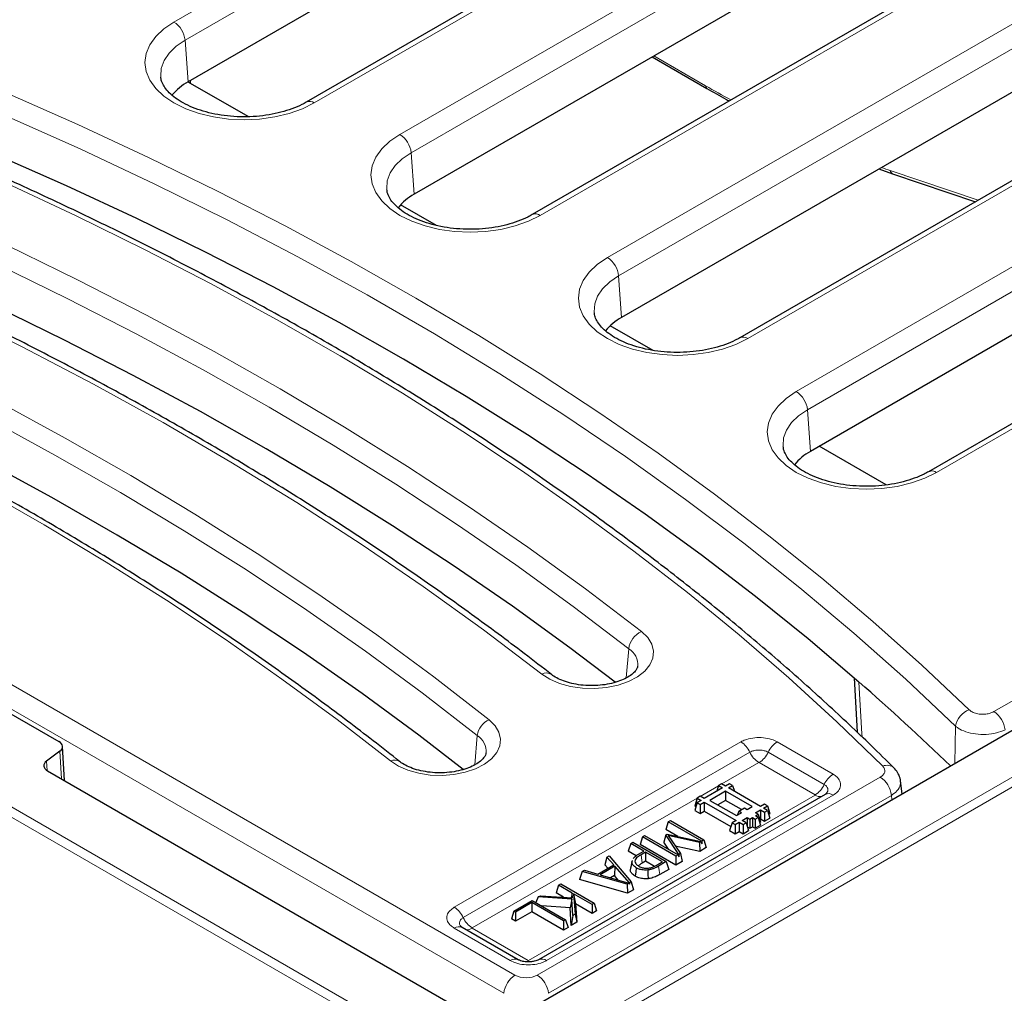
# Model space of a CAD drawing. Units: millimetres. Extents: x 0 to 420, y 0 to 297.
# Drawn here: x 285 to 307, y 118 to 140 of the extents above; entities that cross this region are included whole.
import ezdxf

# ---------------------------------------------------------------- set-up
doc = ezdxf.new("R2010")
doc.units = ezdxf.units.MM

msp = doc.modelspace()

# ---------------------------------------------------------------- linework, layer by layer
at = {"color": 8, "linetype": 'Continuous', "lineweight": 18}
for p, q in [((240.8268, 147.8146), (295.5893, 116.2009)), ((295.5893, 115.9751), (240.6252, 147.7052)), ((288.5517, 140.0974), (298.7041, 145.9582)), ((298.9556, 145.5468), (288.8033, 139.6859)), ((301.869, 144.1311), (291.7166, 138.2703)), ((293.6514, 137.5598), (303.4518, 143.2174)), ((303.7034, 142.806), (293.903, 137.1483)), ((306.6167, 141.3903), (296.8164, 135.7327)), ((298.3325, 134.7805), (308.1995, 140.4766)), ((295.5893, 116.2009), (337.0178, 140.1171)), ((337.2195, 140.0077), (295.5893, 115.9751)), ((308.4511, 140.0652), (298.584, 134.369)), ((288.8033, 139.6859), (288.8715, 138.7463)), ((299.3821, 139.3323), (300.5483, 138.659)), ((288.9223, 138.7756), (288.9223, 138.7135)), ((311.3645, 138.6495), (301.4974, 132.9534)), ((302.5933, 131.7586), (312.9472, 137.7358)), ((313.1988, 137.3244), (302.8449, 131.3472)), ((293.903, 137.1483), (293.9712, 136.2087)), ((304.7124, 136.7447), (306.6936, 136.0738)), ((316.1122, 135.9087), (305.7582, 129.9315)), ((298.584, 134.369), (298.6522, 133.4294)), ((307.0513, 124.5352), (324.1094, 134.3827)), ((302.8449, 131.3472), (302.9131, 130.4075)), ((277.9549, 129.1482), (296.2469, 118.5885)), ((295.9953, 118.177), (277.7033, 128.7368)), ((298.7588, 125.2968), (298.8135, 125.954)), ((306.1714, 123.3665), (306.1883, 124.2041)), ((295.341, 123.3335), (295.3963, 123.9948)), ((294.8782, 120.1186), (301.3435, 123.851)), ((302.1615, 123.851), (303.4245, 123.1218)), ((286.0158, 123.0176), (285.9802, 123.6409)), ((301.5455, 123.6177), (295.0802, 119.8853)), ((303.2225, 122.8886), (301.9595, 123.6177)), ((285.6777, 123.4174), (285.6898, 123.2061)), ((301.7476, 123.3844), (300.9114, 122.9017)), ((303.0204, 122.6553), (301.7574, 123.3844)), ((296.7501, 118.5885), (304.488, 123.0555)), ((300.8386, 122.8596), (300.4265, 122.6218)), ((296.5552, 118.9172), (303.0204, 122.6496)), ((303.4245, 122.6496), (296.9592, 118.9173)), ((304.7396, 122.6441), (297.0016, 118.177)), ((304.7524, 122.5473), (304.7396, 122.6441)), ((300.3537, 122.5797), (295.2823, 119.6521)), ((299.0912, 121.3045), (299.118, 121.1142)), ((296.1412, 118.9173), (294.8782, 119.6464)), ((295.2823, 119.6464), (296.5453, 118.9172))]:
    msp.add_line(p, q, dxfattribs=at)
at = {"color": 7, "linetype": 'Continuous', "lineweight": 25}
for p, q in [((299.0239, 144.6071), (288.8715, 138.7463)), ((301.6905, 144.1488), (291.5381, 138.2879)), ((303.7716, 141.8663), (293.9712, 136.2087)), ((306.4382, 141.408), (296.6378, 135.7504)), ((296.0942, 117.5491), (334.6824, 139.8256)), ((299.3437, 139.3101), (300.5779, 138.5977)), ((308.5193, 139.1255), (298.6522, 133.4294)), ((288.9223, 138.7135), (288.8682, 138.7444)), ((290.2252, 137.9614), (288.9223, 138.7135)), ((311.1859, 138.6672), (301.3189, 132.9711)), ((304.459, 136.7815), (304.7676, 136.6717)), ((304.7676, 136.6717), (306.6343, 136.0396)), ((313.267, 136.3847), (302.9131, 130.4075)), ((294.4753, 135.5079), (293.6672, 135.9744)), ((315.9336, 135.9264), (305.5797, 129.9492)), ((299.3633, 132.6861), (298.3973, 133.2437)), ((304.622, 129.6503), (303.1117, 130.5222)), ((277.326, 128.8416), (285.9571, 123.859)), ((303.8965, 125.2948), (303.9636, 124.0688)), ((286.0846, 122.9779), (286.0406, 123.7479)), ((285.9802, 123.6409), (285.6777, 123.4174)), ((285.7008, 123.1994), (295.4885, 117.5491)), ((300.8401, 122.8646), (300.8011, 122.7371)), ((300.9078, 122.9037), (300.8401, 122.8646)), ((300.8401, 122.8646), (300.931, 122.8121)), ((300.9988, 122.8512), (300.9078, 122.9037)), ((301.0897, 122.9037), (300.9988, 122.8512)), ((301.0665, 122.8121), (301.1575, 122.8646)), ((301.1575, 122.8646), (301.0897, 122.9037)), ((301.1575, 122.8646), (301.1964, 122.7371)), ((304.9834, 122.6807), (304.9449, 122.9719)), ((303.246, 122.6673), (296.7807, 118.935)), ((300.423, 122.6238), (300.3552, 122.5846)), ((300.5139, 122.5713), (300.423, 122.6238)), ((300.931, 122.8121), (300.5139, 122.5713)), ((300.9988, 122.738), (300.6423, 122.5322)), ((301.5977, 122.3922), (300.9988, 122.738)), ((300.9988, 122.738), (300.9988, 122.5321)), ((301.7867, 122.3964), (301.0665, 122.8121)), ((300.3552, 122.5846), (300.3018, 122.4097)), ((300.3552, 122.4797), (300.3018, 122.3047)), ((300.3018, 122.4097), (300.329, 122.3939)), ((300.3552, 122.5846), (300.4461, 122.5322)), ((300.4461, 122.5322), (300.3552, 122.4797)), ((300.3552, 122.4797), (300.423, 122.4406)), ((300.423, 122.4406), (300.5139, 122.493)), ((300.423, 122.4406), (300.423, 122.2347)), ((300.5139, 122.493), (301.234, 122.0773)), ((300.5139, 122.493), (300.5139, 122.2872)), ((300.6423, 122.5322), (301.2412, 122.1864)), ((300.9988, 122.5321), (300.8205, 122.4293)), ((301.3588, 122.3243), (300.9988, 122.5321)), ((301.8776, 122.4488), (301.7867, 122.3964)), ((301.8545, 122.3572), (301.9454, 122.4097)), ((301.9454, 122.4097), (301.8776, 122.4488)), ((301.9454, 122.4097), (301.9988, 122.2347)), ((300.3018, 122.3047), (300.423, 122.2347)), ((300.423, 122.2347), (300.5139, 122.2872)), ((300.5139, 122.2872), (301.1169, 121.9391)), ((301.2412, 122.1864), (301.3552, 122.2523)), ((301.2946, 122.2872), (301.2687, 122.2023)), ((301.2946, 122.2872), (301.423, 122.3614)), ((301.3552, 122.2523), (301.2946, 122.2872)), ((301.423, 122.3614), (301.4836, 122.3264)), ((301.4836, 122.3264), (301.5977, 122.3922)), ((301.6726, 122.2523), (301.7867, 122.3181)), ((301.7333, 122.2173), (301.6726, 122.2523)), ((301.6726, 122.1823), (301.7333, 122.2173)), ((301.7332, 122.1473), (301.6726, 122.1823)), ((301.7333, 122.2173), (301.7867, 122.0423)), ((301.7867, 122.3181), (301.8776, 122.2656)), ((301.7867, 122.3181), (301.7867, 122.1123)), ((301.9454, 122.3047), (301.8545, 122.3572)), ((301.8776, 122.2656), (301.9454, 122.3047)), ((301.8776, 122.2656), (301.8776, 122.0598)), ((301.9454, 122.3047), (301.9988, 122.1298)), ((301.9716, 122.219), (301.9988, 122.2347)), ((299.7064, 122.0468), (299.653, 121.8719)), ((299.7064, 122.0468), (299.7552, 122.075)), ((300.4611, 121.6112), (299.7064, 122.0468)), ((299.7552, 122.075), (300.5099, 121.6394)), ((301.1431, 122.0248), (301.0897, 121.8499)), ((301.234, 122.0773), (301.1431, 122.0248)), ((301.1431, 122.0248), (301.2109, 121.9857)), ((301.2109, 121.9857), (301.3018, 122.0382)), ((301.2109, 121.9857), (301.2109, 121.7799)), ((301.3018, 122.0382), (301.3927, 121.9857)), ((301.3018, 122.0382), (301.3018, 121.8324)), ((301.3696, 122.0773), (301.4836, 122.1431)), ((301.4605, 122.0248), (301.3696, 122.0773)), ((301.3927, 121.9857), (301.4605, 122.0248)), ((301.3927, 121.9857), (301.3927, 121.7799)), ((301.4605, 122.0248), (301.5139, 121.8499)), ((301.4836, 122.1431), (301.5442, 122.1082)), ((301.4836, 122.1431), (301.4836, 121.9491)), ((301.5442, 122.1082), (301.6049, 122.1431)), ((301.5442, 122.1082), (301.5442, 121.9023)), ((301.6049, 122.1431), (301.6655, 122.1082)), ((301.6049, 122.1431), (301.6049, 121.9373)), ((301.6655, 122.1082), (301.7332, 122.1473)), ((301.6655, 122.1082), (301.6655, 121.9023)), ((301.6655, 121.9023), (301.7867, 121.9723)), ((301.7332, 122.1473), (301.7867, 121.9723)), ((301.7685, 122.1018), (301.7867, 122.1123)), ((301.7685, 122.0318), (301.7867, 122.0423)), ((301.7867, 122.1123), (301.8776, 122.0598)), ((301.8776, 122.0598), (301.9988, 122.1298)), ((299.1233, 121.7102), (299.1722, 121.7384)), ((299.1722, 121.7384), (299.9269, 121.3028)), ((299.6502, 121.7546), (299.6061, 121.585)), ((299.6502, 121.7546), (299.68, 121.7717)), ((299.9454, 121.3134), (299.6502, 121.7546)), ((299.9198, 121.7178), (299.653, 121.8719)), ((299.68, 121.7717), (300.4423, 121.6003)), ((300.406, 121.5793), (299.7002, 121.735)), ((299.7002, 121.735), (299.9774, 121.3319)), ((301.0897, 121.8499), (301.2109, 121.7799)), ((301.2109, 121.7799), (301.3018, 121.8324)), ((301.3018, 121.8324), (301.3927, 121.7799)), ((301.3927, 121.7799), (301.5139, 121.8499)), ((301.488, 121.9348), (301.5442, 121.9023)), ((301.5442, 121.9023), (301.6049, 121.9373)), ((301.6049, 121.9373), (301.6655, 121.9023)), ((298.8573, 121.5567), (298.8039, 121.3817)), ((298.8573, 121.5567), (298.9062, 121.5849)), ((299.154, 121.3854), (298.8573, 121.5567)), ((298.9062, 121.5849), (299.6609, 121.1492)), ((299.1233, 121.7102), (299.0699, 121.5353)), ((299.878, 121.0687), (299.0699, 121.5353)), ((299.878, 121.2746), (299.1233, 121.7102)), ((299.7119, 121.4268), (299.6061, 121.585)), ((300.4423, 121.6003), (300.406, 121.5793)), ((300.406, 121.5793), (300.4154, 121.3789)), ((300.4423, 121.6003), (300.4611, 121.5541)), ((300.5099, 121.6394), (300.4611, 121.6112)), ((300.4611, 121.6112), (300.4611, 121.5541)), ((300.5099, 121.6394), (300.5634, 121.4644)), ((298.9786, 121.2809), (298.8039, 121.3817)), ((299.0348, 121.3166), (299.154, 121.3854)), ((299.1926, 121.3631), (299.0912, 121.3045)), ((299.5734, 121.1433), (299.1926, 121.3631)), ((299.1926, 121.3631), (299.1926, 121.1573)), ((300.4154, 121.3789), (299.861, 121.5012)), ((299.9269, 121.3028), (299.878, 121.2746)), ((299.9269, 121.3028), (299.9415, 121.255)), ((299.9454, 121.3134), (299.9415, 121.255)), ((299.9774, 121.3319), (299.9454, 121.3134)), ((299.9774, 121.3319), (300.0217, 121.1517)), ((300.5634, 121.4644), (300.4154, 121.3789)), ((298.1136, 120.8675), (298.4737, 121.0754)), ((298.3225, 121.2479), (298.2765, 121.0772)), ((298.3438, 121.0004), (298.2765, 121.0772)), ((298.3225, 121.2479), (298.3739, 121.2776)), ((298.4737, 121.0754), (298.3225, 121.2479)), ((298.3739, 121.2776), (298.8711, 120.6933)), ((298.8904, 121.1752), (298.8532, 121.0041)), ((298.8853, 121.1418), (298.8965, 121.1745)), ((299.1926, 121.1573), (299.118, 121.1142)), ((299.3916, 121.0424), (299.1926, 121.1573)), ((299.4557, 121.0754), (299.5734, 121.1433)), ((299.6609, 121.1492), (299.4843, 121.0473)), ((299.6609, 121.1492), (299.7143, 120.9742)), ((299.878, 121.2746), (299.878, 121.0687)), ((300.0217, 121.1517), (299.878, 121.0687)), ((297.7632, 120.925), (297.6991, 120.7439)), ((297.7632, 120.925), (297.8146, 120.9547)), ((298.7754, 120.638), (297.7632, 120.925)), ((297.8146, 120.9547), (298.1136, 120.8675)), ((298.4996, 121.0457), (298.1648, 120.8524)), ((298.1648, 120.8524), (298.819, 120.6632)), ((298.4996, 121.0457), (298.4894, 120.834)), ((298.8282, 120.6685), (298.4996, 121.0457)), ((299.7143, 120.9742), (299.5109, 120.8568)), ((297.2309, 120.6177), (297.2797, 120.6459)), ((297.2797, 120.6459), (298.0344, 120.2103)), ((298.783, 120.4366), (297.6991, 120.7439)), ((298.4894, 120.834), (298.4023, 120.7837)), ((298.5772, 120.7331), (298.4894, 120.834)), ((298.819, 120.6632), (298.7754, 120.638)), ((298.7754, 120.638), (298.783, 120.4366)), ((298.819, 120.6632), (298.8269, 120.6421)), ((298.8282, 120.6685), (298.8269, 120.6421)), ((298.8711, 120.6933), (298.8282, 120.6685)), ((298.8711, 120.6933), (298.9169, 120.5139)), ((297.2309, 120.6177), (297.1774, 120.4428)), ((297.3441, 120.3466), (297.1774, 120.4428)), ((297.5374, 120.4408), (297.2309, 120.6177)), ((297.5374, 120.4408), (297.5162, 120.3355)), ((297.5458, 120.3336), (297.5374, 120.4408)), ((297.9856, 120.1821), (297.5679, 120.4232)), ((297.5679, 120.4232), (297.6058, 119.9628)), ((297.5679, 120.4232), (297.6103, 120.1929)), ((298.9169, 120.5139), (298.783, 120.4366)), ((296.2182, 120.0331), (296.6353, 120.2739)), ((296.6251, 120.2234), (296.2568, 120.0108)), ((297.3411, 119.81), (296.6251, 120.2234)), ((296.6251, 120.2234), (296.6251, 120.0176)), ((296.6353, 120.2739), (297.39, 119.8382)), ((296.769, 120.3511), (296.7158, 120.2275)), ((296.769, 120.3511), (296.8195, 120.3803)), ((297.531, 120.3039), (296.769, 120.3511)), ((296.8195, 120.3803), (297.5458, 120.3336)), ((297.531, 120.3039), (297.4942, 120.1093)), ((297.5502, 119.9307), (297.531, 120.3039)), ((297.6103, 120.1929), (297.6443, 119.7793)), ((297.9856, 119.9763), (297.6103, 120.1929)), ((298.0344, 120.2103), (297.9856, 120.1821)), ((297.9856, 120.1821), (297.9856, 119.9763)), ((298.0344, 120.2103), (298.0879, 120.0353)), ((296.2182, 120.0331), (296.1647, 119.8581)), ((296.2568, 120.0108), (296.2182, 120.0331)), ((296.6251, 120.0176), (296.2568, 119.805)), ((296.2568, 120.0108), (296.2568, 119.805)), ((297.3411, 119.6042), (296.6251, 120.0176)), ((297.4942, 120.1093), (296.8515, 120.1491)), ((297.515, 119.7046), (297.4942, 120.1093)), ((297.6058, 119.9628), (297.5502, 119.9307)), ((297.6058, 119.9628), (297.6443, 119.7793)), ((298.0879, 120.0353), (297.9856, 119.9763)), ((296.2568, 119.805), (296.1647, 119.8581)), ((297.39, 119.8382), (297.3411, 119.81)), ((297.3411, 119.81), (297.3411, 119.6042)), ((297.39, 119.8382), (297.4434, 119.6633)), ((297.5502, 119.9307), (297.515, 119.7046)), ((297.6443, 119.7793), (297.515, 119.7046)), ((296.3198, 118.935), (295.0568, 119.6641)), ((297.4434, 119.6633), (297.3411, 119.6042))]:
    msp.add_line(p, q, dxfattribs=at)
at = {"color": 8, "linetype": 'Continuous', "lineweight": 18, "flags": 128}
for points in [[(291.7166, 138.2703), (291.4496, 138.1386), (291.1502, 138.0327), (290.8257, 137.9551), (290.4842, 137.9078), (290.1342, 137.8919), (289.7841, 137.9078), (289.4426, 137.9551), (289.1181, 138.0327), (288.8187, 138.1386), (288.5517, 138.2703), (288.3236, 138.4244), (288.1401, 138.5973), (288.0057, 138.7846), (287.9237, 138.9817), (287.8962, 139.1838), (287.9237, 139.3859), (288.0057, 139.583), (288.1401, 139.7703), (288.3236, 139.9432), (288.5517, 140.0974)], [(281.4345, 139.8624), (283.1145, 139.1924), (284.7656, 138.4988), (286.3868, 137.7821), (287.977, 137.0426), (289.5353, 136.2809), (291.0608, 135.4973), (292.5526, 134.6923), (294.0097, 133.8665), (295.4313, 133.0203), (296.8165, 132.1543), (298.1646, 131.2689), (299.4746, 130.3646), (300.7458, 129.4422), (301.9775, 128.5019), (303.1688, 127.5446), (304.3192, 126.5706), (305.4278, 125.5807), (306.494, 124.5754)], [(288.8033, 139.6859), (288.6023, 139.549), (288.4432, 139.3948), (288.3302, 139.2276), (288.2664, 139.052), (288.2536, 138.8727), (288.2555, 138.8507)], [(306.1883, 124.2041), (305.0629, 125.2635), (303.8902, 126.3057), (302.671, 127.33), (301.4061, 128.3357), (300.0965, 129.3221), (298.7429, 130.2885), (297.3463, 131.2343), (295.9077, 132.1588), (294.4279, 133.0615), (292.9081, 133.9417), (291.3492, 134.7988), (289.7523, 135.6323), (288.1184, 136.4415), (286.4487, 137.226), (284.7442, 137.9852), (283.0062, 138.7186), (281.2358, 139.4257)], [(304.5441, 123.3038), (303.5064, 124.3064), (302.4254, 125.2936), (301.3018, 126.2648), (300.1362, 127.2193), (298.9295, 128.1567), (297.6823, 129.0762), (296.3954, 129.9774), (295.0697, 130.8596), (293.7061, 131.7223), (292.3053, 132.5649), (290.8682, 133.3869), (289.3958, 134.1878), (287.889, 134.9671), (286.3487, 135.7243), (284.776, 136.4589), (283.1717, 137.1704), (281.537, 137.8584), (279.8729, 138.5225)], [(278.101, 137.938), (279.8171, 137.2537), (281.5038, 136.5454), (283.16, 135.8135), (284.7847, 135.0586), (286.3771, 134.2809), (287.936, 133.4811), (289.4607, 132.6595), (290.9502, 131.8166), (292.4036, 130.953), (293.82, 130.0692), (295.1986, 129.1657), (296.5386, 128.243), (297.8392, 127.3017), (299.0995, 126.3423)], [(296.8164, 135.7327), (296.5493, 135.601), (296.2499, 135.4951), (295.9254, 135.4175), (295.584, 135.3702), (295.2339, 135.3543), (294.8838, 135.3702), (294.5423, 135.4175), (294.2179, 135.4951), (293.9184, 135.601), (293.6514, 135.7327), (293.4233, 135.8868), (293.2398, 136.0597), (293.1054, 136.247), (293.0235, 136.4441), (292.9959, 136.6462), (293.0235, 136.8483), (293.1054, 137.0455), (293.2398, 137.2327), (293.4233, 137.4056), (293.6514, 137.5598)], [(298.8135, 125.954), (297.5583, 126.9094), (296.2632, 127.8468), (294.9288, 128.7656), (293.5559, 129.6654), (292.1454, 130.5455), (290.6981, 131.4055), (289.2148, 132.2448), (287.6965, 133.063), (286.144, 133.8595), (284.5583, 134.634), (282.9403, 135.3858), (281.291, 136.1146), (279.6113, 136.8199), (277.9023, 137.5014)], [(293.903, 137.1483), (293.7021, 137.0114), (293.5429, 136.8572), (293.4299, 136.69), (293.3662, 136.5144), (293.3533, 136.3351), (293.3553, 136.3131)], [(296.8502, 125.3823), (295.5357, 126.3809), (294.1762, 127.3592), (292.7726, 128.3165), (291.3259, 129.2522), (289.837, 130.1656), (288.3071, 131.056), (286.7372, 131.923), (285.1282, 132.7658), (283.4815, 133.5839), (281.7981, 134.3767), (280.0791, 135.1437), (278.3258, 135.8844), (276.5394, 136.5981)], [(274.7528, 136.001), (276.4691, 135.3162), (278.155, 134.6068), (279.8097, 133.8732), (281.4319, 133.1159), (283.0208, 132.3354), (284.5753, 131.5321), (286.0945, 130.7066), (287.5773, 129.8594), (289.0229, 128.991), (290.4303, 128.1019), (291.7987, 127.1928), (293.1272, 126.2641), (294.415, 125.3166), (295.6612, 124.3507)], [(295.3963, 123.9948), (294.155, 124.9569), (292.8723, 125.9007), (291.549, 126.8257), (290.186, 127.7313), (288.7841, 128.6169), (287.3442, 129.4818), (285.8672, 130.3257), (284.354, 131.148), (282.8056, 131.9481), (281.223, 132.7256), (279.6071, 133.4799), (277.9589, 134.2106), (276.2796, 134.9172), (274.5701, 135.5994)], [(293.4394, 123.4201), (292.2343, 124.3541), (290.989, 125.2705), (289.7043, 126.1685), (288.381, 127.0476), (287.02, 127.9074), (285.622, 128.7471), (284.1881, 129.5664), (282.7191, 130.3647), (281.2158, 131.1415), (279.6793, 131.8963), (278.1105, 132.6286), (276.5105, 133.338), (274.8801, 134.024), (273.2205, 134.6863)], [(301.4974, 132.9534), (301.2304, 132.8217), (300.9309, 132.7158), (300.6065, 132.6382), (300.265, 132.5909), (299.9149, 132.575), (299.5648, 132.5909), (299.2234, 132.6382), (298.8989, 132.7158), (298.5995, 132.8217), (298.3325, 132.9534), (298.1044, 133.1075), (297.9209, 133.2804), (297.7865, 133.4677), (297.7045, 133.6648), (297.677, 133.8669), (297.7045, 134.069), (297.7865, 134.2662), (297.9209, 134.4535), (298.1044, 134.6263), (298.3325, 134.7805)], [(298.584, 134.369), (298.3831, 134.2321), (298.224, 134.0779), (298.111, 133.9108), (298.0472, 133.7351), (298.0344, 133.5558), (298.0363, 133.5339)], [(305.7582, 129.9315), (305.4912, 129.7999), (305.1918, 129.6939), (304.8673, 129.6163), (304.5258, 129.569), (304.1758, 129.5531), (303.8257, 129.569), (303.4842, 129.6163), (303.1597, 129.6939), (302.8603, 129.7999), (302.5933, 129.9315), (302.3652, 130.0857), (302.1817, 130.2585), (302.0473, 130.4458), (301.9653, 130.643), (301.9378, 130.8451), (301.9653, 131.0472), (302.0473, 131.2443), (302.1817, 131.4316), (302.3652, 131.6044), (302.5933, 131.7586)], [(302.8449, 131.3472), (302.6439, 131.2102), (302.4848, 131.0561), (302.3718, 130.8889), (302.308, 130.7133), (302.2952, 130.534), (302.2971, 130.512)], [(299.0995, 126.3423), (299.2402, 126.2065), (299.3321, 126.0573), (299.372, 125.9007), (299.3581, 125.7427), (299.2911, 125.5892), (299.1735, 125.4462), (299.0098, 125.3192), (298.8064, 125.2131), (298.571, 125.1319), (298.3127, 125.0788), (298.0414, 125.0558), (297.7676, 125.0638), (297.5017, 125.1025), (297.254, 125.1704), (297.034, 125.2648), (296.8502, 125.3823)], [(304.0081, 125.2025), (304.0718, 124.036), (304.0758, 123.9632)], [(295.6612, 124.3507), (295.7971, 124.2166), (295.8851, 124.0698), (295.9218, 123.9159), (295.9058, 123.7609), (295.8377, 123.6106), (295.7201, 123.4709), (295.5576, 123.3471), (295.3563, 123.244), (295.1241, 123.1656), (294.8698, 123.1148), (294.6033, 123.0936), (294.3347, 123.1029), (294.0744, 123.1422), (293.8324, 123.2101), (293.618, 123.3039), (293.4394, 123.4201)], [(299.4843, 121.0473), (299.4976, 120.952), (299.5109, 120.8568)]]:
    msp.add_lwpolyline(points, dxfattribs=at)
at = {"color": 7, "linetype": 'Continuous', "lineweight": 25, "flags": 128}
for points in [[(304.0081, 125.2025), (302.8622, 126.1756), (301.6751, 127.1322), (300.4477, 128.0715), (299.1805, 128.9932), (297.8744, 129.8966), (296.5303, 130.7811), (295.1488, 131.6463), (293.7308, 132.4916), (292.2773, 133.3165), (290.789, 134.1205), (289.2669, 134.9031), (287.7119, 135.6639), (286.1249, 136.4023), (284.507, 137.118), (282.859, 137.8104), (281.182, 138.4793)], [(298.5095, 125.1966), (297.4822, 125.9749), (296.1885, 126.9112), (294.8556, 127.829), (293.4843, 128.7278), (292.0754, 129.6069), (290.6297, 130.4659), (289.1481, 131.3043), (287.6315, 132.1216), (286.0808, 132.9172), (284.4969, 133.6907), (282.8807, 134.4417), (281.2333, 135.1697), (279.5555, 135.8742), (277.8485, 136.5549)], [(295.0775, 123.2288), (294.0765, 124.0007), (292.7953, 124.9434), (291.4736, 125.8673), (290.1122, 126.7718), (288.712, 127.6563), (287.2738, 128.5203), (285.7986, 129.3632), (284.2872, 130.1844), (282.7407, 130.9836), (281.1599, 131.7601), (279.5459, 132.5135), (277.8998, 133.2434), (276.2224, 133.9492), (274.515, 134.6305)], [(298.8853, 121.1418), (298.8664, 121.0544), (298.8475, 120.967)], [(298.9837, 121.0113), (298.9704, 120.9161), (298.957, 120.8209)], [(299.2415, 120.9605), (299.2449, 120.8623), (299.2483, 120.7641)]]:
    msp.add_lwpolyline(points, dxfattribs=at)
at = {"color": 8, "linetype": 'Continuous', "lineweight": 18}
for centre, radius, start, end in [((288.2511, 139.6309), 0.5549, 5.689, 57.19914), ((300.6178, 138.6547), 0.0697, 176.42686, 234.95087), ((291.6127, 138.1318), 0.1731, 53.12046, 115.40587), ((293.3508, 137.0933), 0.5549, 5.689, 57.19914), ((304.8027, 136.7556), 0.091, 186.89649, 247.25831), ((296.7125, 135.5942), 0.1731, 53.12046, 115.40587), ((298.0318, 134.314), 0.5549, 5.689, 57.19914), ((301.3935, 132.8149), 0.1731, 53.12046, 115.40587), ((302.2927, 131.2922), 0.5549, 5.689, 57.19914), ((305.6543, 129.793), 0.1731, 53.12046, 115.40587), ((299.3058, 125.8908), 0.4964, 114.55622, 172.68346), ((298.5804, 125.5855), 0.4361, 355.98336, 57.68524), ((296.9516, 125.1898), 0.2175, 57.45318, 117.78553), ((306.6491, 124.1363), 0.4657, 109.44755, 171.62433), ((306.7507, 124.0688), 0.5549, 5.689, 57.19914), ((295.8465, 123.9362), 0.454, 114.08128, 172.58574), ((295.1606, 123.6309), 0.4336, 355.69961, 57.06834), ((301.0569, 123.3986), 0.5355, 24.14819, 57.64014), ((302.4481, 123.3986), 0.5355, 122.35986, 155.85181), ((302.0342, 123.8368), 0.5355, 204.14819, 237.64014), ((301.4708, 123.8368), 0.5355, 302.35986, 335.85181), ((293.5323, 123.2403), 0.2023, 56.95626, 117.33513), ((304.6397, 123.0856), 0.2383, 49.04509, 113.65177), ((303.7111, 122.6695), 0.5355, 122.35986, 155.85181), ((302.7338, 123.1076), 0.5355, 302.35986, 335.85181), ((304.1874, 122.589), 0.5549, 5.689, 57.19914), ((303.1328, 122.8191), 0.2033, 236.46905, 277.63104), ((303.3205, 122.5095), 0.1745, 53.40748, 115.28206), ((294.5916, 119.6663), 0.5355, 24.14819, 57.64014), ((295.5689, 120.1044), 0.5355, 204.14819, 237.64014), ((294.9833, 119.4956), 0.1838, 66.44025, 124.87021), ((295.17, 119.8158), 0.2033, 262.36896, 303.53095), ((296.246, 118.7673), 0.183, 65.62435, 124.93295), ((296.8553, 118.7774), 0.1742, 53.37675, 115.60076), ((296.5475, 118.122), 0.5549, 122.80086, 174.311), ((296.4494, 118.122), 0.5549, 5.689, 57.19914)]:
    msp.add_arc(centre, radius, start, end, dxfattribs=at)
at = {"color": 7, "linetype": 'Continuous', "lineweight": 25}
for centre, radius, start, end in [((289.4442, 137.6898), 1.2017, 118.46149, 141.18748), ((294.5439, 135.1522), 1.2017, 118.46149, 141.18748), ((299.2249, 132.3729), 1.2017, 118.46149, 141.18748), ((303.4858, 129.351), 1.2017, 118.46149, 141.18748), ((268.4658, 84.4172), 54.099, 45.96321, 48.9295)]:
    msp.add_arc(centre, radius, start, end, dxfattribs=at)
at = {"color": 8, "linetype": 'Continuous', "lineweight": 18}
for centre, major_axis, ratio, start_param, end_param in [((299.8463, 161.4669), (-14.9309, 24.2018), 0.556894, 2.3399967, 2.3684629), ((299.8463, 161.4669), (-14.9309, 24.2018), 0.556894, 2.5392697, 2.5494362), ((296.4985, 118.7359), (0.3571, 0), 0.5816896, 3.9307889, 5.493989)]:
    msp.add_ellipse(centre, major_axis=major_axis, ratio=ratio, start_param=start_param, end_param=end_param, dxfattribs=at)
at = {"color": 7, "linetype": 'Continuous', "lineweight": 25}
for centre, start_param, end_param in [((285.7547, 123.7424), 5.620367, 7.0679126), ((285.9032, 123.316), 2.4787743, 3.9263199)]:
    msp.add_ellipse(centre, major_axis=(0.286, 0), ratio=0.5766659, start_param=start_param, end_param=end_param, dxfattribs=at)
for points, knots in [([(291.5381, 138.2879), (291.5044, 138.2694), (291.4061, 138.2151), (291.2181, 138.1352), (290.9694, 138.0571), (290.6989, 137.9995), (290.4138, 137.9645), (290.1212, 137.9533), (289.8285, 137.9666), (289.5436, 138.0039), (289.2737, 138.0638), (289.0259, 138.144), (288.8066, 138.2413), (288.6208, 138.3514), (288.4725, 138.4692), (288.363, 138.5891), (288.2935, 138.7056), (288.2607, 138.7911), (288.2595, 138.8379), (288.2592, 138.8504)], [0, 0, 0, 0, 0.0324224, 0.0948107, 0.1575976, 0.2207875, 0.2843031, 0.348025, 0.4118199, 0.4755255, 0.5389824, 0.6020565, 0.6646332, 0.7266569, 0.7882201, 0.8496938, 0.9117887, 0.9763882, 1, 1, 1, 1]), ([(304.7959, 123.2655), (304.6258, 123.4332), (304.1327, 123.9192), (303.2871, 124.7132), (302.247, 125.6424), (301.1688, 126.5568), (300.0537, 127.4561), (298.9022, 128.3398), (297.7149, 129.2074), (296.4926, 130.0584), (295.2359, 130.8924), (293.9456, 131.7089), (292.6224, 132.5073), (291.2669, 133.2874), (289.8801, 134.0486), (288.4626, 134.7906), (287.0153, 135.5129), (285.539, 136.2151), (284.0345, 136.897), (282.5023, 137.5577), (281.1557, 138.1116), (280.3153, 138.4411), (280.0022, 138.5638)], [0, 0, 0, 0, 0.0275508, 0.0798372, 0.1321272, 0.1844211, 0.2367183, 0.289018, 0.3413195, 0.3936225, 0.4459263, 0.4982306, 0.5505349, 0.6028388, 0.6551422, 0.7074448, 0.7597464, 0.812047, 0.8643463, 0.9166444, 0.9689411, 1, 1, 1, 1]), ([(300.5779, 138.5977), (300.7191, 138.5158), (300.8871, 138.4184), (301.0547, 138.3297), (301.0814, 138.3156)], [0, 0, 0, 0, 0.8404597, 1, 1, 1, 1]), ([(297.07, 125.3722), (296.8664, 125.5299), (296.2764, 125.987), (295.2723, 126.7314), (294.0467, 127.5997), (292.786, 128.4509), (291.4915, 129.2847), (290.1638, 130.1008), (288.8036, 130.8986), (287.4117, 131.6778), (285.9888, 132.4379), (284.5357, 133.1785), (283.0532, 133.8992), (281.5421, 134.5997), (280.0033, 135.2795), (278.4649, 135.9266), (277.3473, 136.3751), (276.7544, 136.606), (276.6687, 136.6394)], [0, 0, 0, 0, 0.0359869, 0.10431931, 0.17265338, 0.24098875, 0.30932485, 0.37766118, 0.44599723, 0.51433267, 0.58266723, 0.65100068, 0.71933282, 0.78766351, 0.85599263, 0.9243201, 0.98905027, 1, 1, 1, 1]), ([(296.6378, 135.7504), (296.6042, 135.7318), (296.5058, 135.6775), (296.3178, 135.5976), (296.0691, 135.5195), (295.7986, 135.4619), (295.5135, 135.4269), (295.2209, 135.4157), (294.9283, 135.429), (294.6433, 135.4663), (294.3734, 135.5262), (294.1256, 135.6064), (293.9063, 135.7037), (293.7205, 135.8138), (293.5723, 135.9316), (293.4627, 136.0515), (293.3933, 136.1681), (293.3604, 136.2536), (293.3593, 136.3003), (293.359, 136.3128)], [0, 0, 0, 0, 0.0324224, 0.0948107, 0.1575976, 0.2207875, 0.2843031, 0.348025, 0.4118199, 0.4755255, 0.5389824, 0.6020565, 0.6646332, 0.7266569, 0.7882201, 0.8496938, 0.9117887, 0.9763882, 1, 1, 1, 1]), ([(293.644, 123.4089), (293.4455, 123.5655), (292.8702, 124.0197), (291.8904, 124.7593), (290.6934, 125.622), (289.461, 126.4678), (288.1946, 127.2965), (286.8947, 128.1075), (285.5621, 128.9004), (284.1976, 129.6748), (282.8018, 130.4303), (281.3757, 131.1664), (279.9199, 131.8827), (278.4353, 132.5788), (276.9229, 133.2544), (275.3831, 133.909), (274.1834, 134.3949), (273.4975, 134.6626), (273.3394, 134.7243)], [0, 0, 0, 0, 0.0355208, 0.1029689, 0.1704189, 0.2378704, 0.3053227, 0.3727753, 0.4402279, 0.50768, 0.5751313, 0.6425816, 0.7100307, 0.7774785, 0.8449248, 0.9123696, 0.9798128, 1, 1, 1, 1]), ([(301.3189, 132.9711), (301.2852, 132.9525), (301.1868, 132.8982), (300.9989, 132.8183), (300.7502, 132.7402), (300.4797, 132.6826), (300.1946, 132.6476), (299.902, 132.6365), (299.6093, 132.6497), (299.3244, 132.687), (299.0545, 132.7469), (298.8067, 132.8271), (298.5873, 132.9244), (298.4016, 133.0345), (298.2533, 133.1523), (298.1437, 133.2723), (298.0743, 133.3888), (298.0415, 133.4743), (298.0403, 133.521), (298.04, 133.5335)], [0, 0, 0, 0, 0.0324224, 0.0948107, 0.1575976, 0.2207875, 0.2843031, 0.348025, 0.4118199, 0.4755255, 0.5389824, 0.6020565, 0.6646332, 0.7266569, 0.7882201, 0.8496938, 0.9117887, 0.9763882, 1, 1, 1, 1]), ([(305.5797, 129.9492), (305.546, 129.9306), (305.4477, 129.8763), (305.2597, 129.7964), (305.011, 129.7183), (304.7405, 129.6608), (304.4554, 129.6257), (304.1628, 129.6146), (303.8702, 129.6279), (303.5852, 129.6651), (303.3153, 129.725), (303.0675, 129.8053), (302.8482, 129.9025), (302.6624, 130.0126), (302.5141, 130.1305), (302.4046, 130.2504), (302.3351, 130.3669), (302.3023, 130.4524), (302.3012, 130.4991), (302.3008, 130.5116)], [0, 0, 0, 0, 0.0324224, 0.0948107, 0.1575976, 0.2207875, 0.2843031, 0.348025, 0.4118199, 0.4755255, 0.5389824, 0.6020565, 0.6646332, 0.7266569, 0.7882201, 0.8496938, 0.9117887, 0.9763882, 1, 1, 1, 1]), ([(299.014, 125.5564), (299.0124, 125.545), (299.0093, 125.5217), (298.9762, 125.4635), (298.9077, 125.3904), (298.7996, 125.3128), (298.6528, 125.24), (298.4759, 125.1805), (298.2756, 125.1388), (298.0606, 125.1183), (297.8407, 125.1208), (297.6266, 125.1465), (297.4286, 125.1933), (297.257, 125.2573), (297.1401, 125.3204), (297.0874, 125.3593), (297.07, 125.3722)], [0, 0, 0, 0, 0.0693987, 0.1416699, 0.2108966, 0.2845656, 0.358111, 0.4325078, 0.5080401, 0.5844525, 0.6613278, 0.7381931, 0.8144538, 0.88968, 0.9635632, 1, 1, 1, 1]), ([(295.5921, 123.6006), (295.5897, 123.5861), (295.5848, 123.5571), (295.5458, 123.4922), (295.4712, 123.4158), (295.3571, 123.3369), (295.205, 123.2646), (295.0239, 123.2067), (294.8206, 123.1675), (294.6042, 123.1501), (294.3844, 123.1561), (294.172, 123.1852), (293.9771, 123.2353), (293.8097, 123.3022), (293.7034, 123.3635), (293.6563, 123.3995), (293.644, 123.4089)], [0, 0, 0, 0, 0.07380138, 0.14629991, 0.21609817, 0.2904426, 0.36472297, 0.43982744, 0.51596879, 0.59288406, 0.67017194, 0.74736205, 0.82391245, 0.8994219, 0.97362836, 1, 1, 1, 1]), ([(304.9419, 122.9713), (304.9419, 122.9799), (304.9415, 123.036), (304.8979, 123.1306), (304.8452, 123.22), (304.8023, 123.2562), (304.7935, 123.2636)], [0, 0, 0, 0, 0.076503, 0.4986994, 0.8977173, 1, 1, 1, 1]), ([(303.2626, 122.6783), (303.2629, 122.6786), (303.2652, 122.6813), (303.2549, 122.6738), (303.2458, 122.6673)], [0, 0, 0, 0, 0.1271188, 1, 1, 1, 1]), ([(298.911, 121.2168), (298.9313, 121.2389), (298.9649, 121.2754), (299.015, 121.3049), (299.0348, 121.3166)], [0, 0, 0, 0, 0.6039854, 1, 1, 1, 1]), ([(299.0912, 121.3045), (299.0714, 121.2927), (299.0343, 121.2704), (298.9875, 121.2338), (298.9578, 121.1966), (298.9549, 121.1709), (298.9536, 121.1597)], [0, 0, 0, 0, 0.2910062, 0.546419, 0.8036083, 1, 1, 1, 1]), ([(298.9837, 121.0113), (298.9569, 121.0302), (298.917, 121.0584), (298.8896, 121.105), (298.8868, 121.1294), (298.8853, 121.1418)], [0, 0, 0, 0, 0.4976895, 0.7433832, 1, 1, 1, 1]), ([(298.9536, 121.1597), (298.957, 121.141), (298.9637, 121.1037), (299.006, 121.0674), (299.0343, 121.0505), (299.0404, 121.0468)], [0, 0, 0, 0, 0.4406615, 0.8789787, 1, 1, 1, 1]), ([(299.118, 121.1142), (299.0975, 121.1026), (299.0661, 121.0849), (299.0437, 121.0632), (299.0359, 121.0556)], [0, 0, 0, 0, 0.6524222, 1, 1, 1, 1]), ([(299.2587, 121.003), (299.2898, 121.009), (299.3429, 121.0192), (299.4055, 121.0476), (299.4389, 121.0661), (299.4557, 121.0754)], [0, 0, 0, 0, 0.4115866, 0.7035315, 1, 1, 1, 1]), ([(298.957, 120.8209), (298.9302, 120.8395), (298.879, 120.875), (298.8501, 120.9285), (298.8481, 120.9586), (298.8475, 120.967)], [0, 0, 0, 0, 0.443759, 0.8463303, 1, 1, 1, 1]), ([(299.2415, 120.9605), (299.2074, 120.9589), (299.1389, 120.9558), (299.0479, 120.9774), (299.0032, 121.0011), (298.9837, 121.0113)], [0, 0, 0, 0, 0.3589257, 0.7208899, 1, 1, 1, 1]), ([(299.0404, 121.0468), (299.0554, 121.0389), (299.0913, 121.02), (299.1614, 121.001), (299.223, 120.9992), (299.2542, 121.0025), (299.2587, 121.003)], [0, 0, 0, 0, 0.25187338, 0.60517149, 0.94191195, 1, 1, 1, 1]), ([(299.4843, 121.0473), (299.4503, 121.0289), (299.3984, 121.0008), (299.315, 120.9715), (299.2664, 120.9642), (299.2415, 120.9605)], [0, 0, 0, 0, 0.4823625, 0.7356246, 1, 1, 1, 1]), ([(299.5109, 120.8568), (299.4797, 120.8398), (299.417, 120.8057), (299.3255, 120.7743), (299.2657, 120.7664), (299.2483, 120.7641)], [0, 0, 0, 0, 0.4124101, 0.8279387, 1, 1, 1, 1]), ([(299.2483, 120.7641), (299.2071, 120.7623), (299.1264, 120.7589), (299.025, 120.7849), (298.9765, 120.8106), (298.957, 120.8209)], [0, 0, 0, 0, 0.3827942, 0.7513179, 1, 1, 1, 1]), ([(295.0575, 119.6638), (295.0484, 119.6703), (295.0378, 119.6778), (295.04, 119.6752), (295.0403, 119.6749)], [0, 0, 0, 0, 0.8594192, 1, 1, 1, 1]), ([(296.78, 118.9349), (296.7688, 118.929), (296.7455, 118.9166), (296.6796, 118.8967), (296.5942, 118.8841), (296.4957, 118.8847), (296.4075, 118.8995), (296.3465, 118.9203), (296.3286, 118.9307), (296.3215, 118.9348)], [0, 0, 0, 0, 0.1272054, 0.2651832, 0.4199803, 0.590438, 0.7621808, 0.906221, 1, 1, 1, 1])]:
    msp.add_open_spline(points, degree=3, knots=knots, dxfattribs=at)
at = {"color": 8, "linetype": 'Continuous', "lineweight": 18}
for points, knots in [([(306.494, 124.5754), (306.5027, 124.5677), (306.533, 124.5408), (306.6059, 124.5035), (306.7175, 124.4762), (306.8386, 124.4723), (306.9576, 124.4908), (307.0201, 124.5204), (307.0513, 124.5352)], [0, 0, 0, 0, 0.0738608, 0.2583824, 0.4425632, 0.6275913, 0.8138217, 1, 1, 1, 1]), ([(307.3028, 124.1238), (307.2405, 124.0979), (307.1155, 124.0459), (306.8778, 124.0148), (306.6357, 124.0237), (306.4126, 124.0741), (306.2666, 124.1417), (306.2057, 124.1902), (306.1883, 124.2041)], [0, 0, 0, 0, 0.18586244, 0.37219822, 0.5575386, 0.74193505, 0.92632083, 1, 1, 1, 1]), ([(301.3435, 123.851), (301.3513, 123.8553), (301.3906, 123.8772), (301.4892, 123.9171), (301.656, 123.9507), (301.8533, 123.9498), (302.0307, 123.9151), (302.1209, 123.8709), (302.1615, 123.851)], [0, 0, 0, 0, 0.0359875, 0.1808125, 0.3953954, 0.6099648, 0.8244802, 1, 1, 1, 1]), ([(301.9595, 123.6177), (301.9516, 123.6219), (301.9197, 123.6391), (301.8509, 123.6607), (301.7523, 123.6705), (301.6538, 123.6606), (301.5852, 123.6391), (301.5534, 123.6219), (301.5455, 123.6177)], [0, 0, 0, 0, 0.07103253, 0.28578022, 0.50048953, 0.71499956, 0.929504, 1, 1, 1, 1]), ([(301.7574, 123.3844), (301.7573, 123.3845), (301.7565, 123.3849), (301.7549, 123.3854), (301.7529, 123.3856), (301.7508, 123.3855), (301.7491, 123.3852), (301.748, 123.3846), (301.7476, 123.3844)], [0, 0, 0, 0, 0.0682252, 0.2839018, 0.4998078, 0.6165617, 0.8419291, 1, 1, 1, 1]), ([(304.488, 123.0555), (304.5109, 123.0713), (304.5596, 123.1048), (304.5944, 123.1697), (304.5943, 123.2404), (304.5608, 123.2827), (304.5441, 123.3038)], [0, 0, 0, 0, 0.22853835, 0.48527316, 0.74265206, 1, 1, 1, 1]), ([(303.4245, 123.1218), (303.432, 123.1173), (303.4699, 123.0947), (303.539, 123.0377), (303.5973, 122.9414), (303.5958, 122.8276), (303.5357, 122.7251), (303.459, 122.673), (303.4245, 122.6496)], [0, 0, 0, 0, 0.03598755, 0.18081249, 0.39539544, 0.60996476, 0.8244802, 1, 1, 1, 1]), ([(303.2603, 122.6804), (303.272, 122.6911), (303.3012, 122.7178), (303.3132, 122.7695), (303.297, 122.826), (303.2595, 122.8657), (303.2298, 122.884), (303.2225, 122.8886)], [0, 0, 0, 0, 0.1657795, 0.4165635, 0.6671148, 0.9176595, 1, 1, 1, 1]), ([(304.9363, 122.9711), (304.9403, 122.9408), (304.9502, 122.8653), (304.8805, 122.7478), (304.7847, 122.6773), (304.7396, 122.6441)], [0, 0, 0, 0, 0.2615366, 0.6523887, 1, 1, 1, 1]), ([(303.0204, 122.6496), (303.0206, 122.6497), (303.0213, 122.6501), (303.0222, 122.6511), (303.0226, 122.6522), (303.0224, 122.6534), (303.0218, 122.6544), (303.0208, 122.655), (303.0204, 122.6553)], [0, 0, 0, 0, 0.0682252, 0.2839018, 0.4998078, 0.6165617, 0.8419291, 1, 1, 1, 1]), ([(294.8782, 119.6464), (294.8707, 119.6509), (294.8328, 119.6736), (294.7637, 119.7305), (294.7054, 119.8268), (294.707, 119.9407), (294.767, 120.0431), (294.8437, 120.0952), (294.8782, 120.1186)], [0, 0, 0, 0, 0.0359875, 0.1808125, 0.3953954, 0.6099648, 0.8244802, 1, 1, 1, 1]), ([(295.0802, 119.8853), (295.0728, 119.8808), (295.0431, 119.8624), (295.0055, 119.8226), (294.9895, 119.766), (295.0016, 119.7144), (295.0309, 119.6877), (295.0426, 119.677)], [0, 0, 0, 0, 0.0828932, 0.3334984, 0.5840588, 0.8343866, 1, 1, 1, 1]), ([(295.2823, 119.6521), (295.2821, 119.652), (295.2814, 119.6515), (295.2805, 119.6506), (295.2801, 119.6494), (295.2803, 119.6482), (295.281, 119.6472), (295.2819, 119.6466), (295.2823, 119.6464)], [0, 0, 0, 0, 0.0682252, 0.2839018, 0.4998078, 0.6165617, 0.8419291, 1, 1, 1, 1]), ([(296.9592, 118.9173), (296.9514, 118.9129), (296.9122, 118.8911), (296.8136, 118.8512), (296.6467, 118.8175), (296.4495, 118.8184), (296.272, 118.8531), (296.1818, 118.8974), (296.1412, 118.9173)], [0, 0, 0, 0, 0.0359875, 0.1808125, 0.3953954, 0.6099648, 0.8244802, 1, 1, 1, 1]), ([(296.5453, 118.9172), (296.5454, 118.9171), (296.5462, 118.9167), (296.5478, 118.9162), (296.5499, 118.916), (296.5519, 118.9161), (296.5537, 118.9165), (296.5547, 118.917), (296.5552, 118.9172)], [0, 0, 0, 0, 0.0682252, 0.2839018, 0.4998078, 0.6165617, 0.8419291, 1, 1, 1, 1])]:
    msp.add_open_spline(points, degree=3, knots=knots, dxfattribs=at)

doc.saveas('drawing.dxf')
